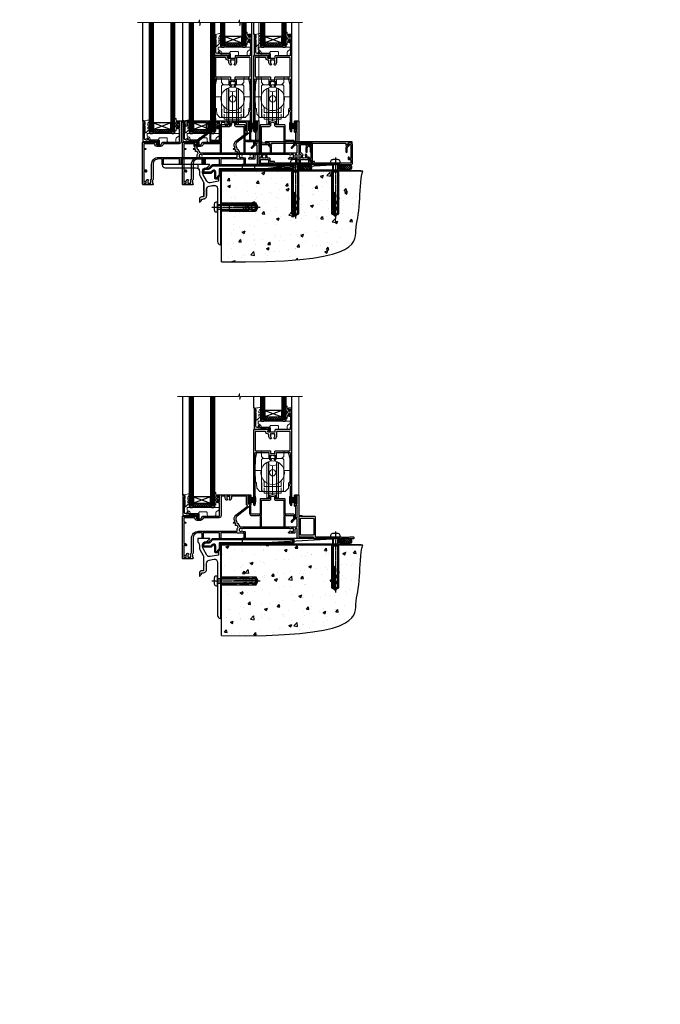
# Model space of a CAD drawing. Extents: x 2287 to 214397, y 27692 to 29841.
# Drawn here: x 14881 to 15481, y 27692 to 28613 of the extents above; entities that cross this region are included whole.
import ezdxf

# ---------------------------------------------------------------- set-up
doc = ezdxf.new("R2010")
doc.units = 0
doc.linetypes.add('CENTERLINE', pattern=[2, 1.25, -0.25, 0.25, -0.25])
doc.linetypes.add('Dashed', pattern=[564.444447, 282.222223, -282.222223])
doc.layers.add('Aluminium Systems Ltd Joinery Detail', color=7, linetype='Continuous')
doc.layers.add('HARDWARE', color=8, linetype='Continuous', lineweight=5)
doc.styles.get("Standard").update_dxf_attribs({"font": 'arial.ttf'})

# ---------------------------------------------------------------- blocks, each defined once
blk = doc.blocks.new('F152-20481')
for points in [[(15.9, 1.4, -0.414214), (15.4, 1.9), (15.4, 20, 0.414214), (14.9, 20.5), (0.5, 20.5, 0.414214), (0, 20), (0, 2, 0.414214), (0.5, 1.5), (13.1, 1.5, -0.414214), (13.6, 1), (13.6, 0.5, 0.414214), (14.1, 0), (51.1, 0, 0.414214), (51.6, 0.5), (51.6, 0.9, 0.414214), (51.1, 1.4), (47.6, 1.4), (46.6, 1), (40.6, 1), (39.6, 1.4)], [(13.3, 19, -0.414214), (13.8, 18.5), (13.8, 3.5, -0.414214), (13.3, 3), (2, 3, -0.414214), (1.5, 3.5), (1.5, 18.5, -0.414214), (2, 19)]]:
    blk.add_lwpolyline(points, format="xyb", close=True)
blk = doc.blocks.new('8x65 rawplug')
for p, q in [((-1.91, 0), (-1.91, -46.79)), ((1.91, 0), (1.91, -46.79))]:
    blk.add_line(p, q)
at = {"linetype": 'CENTERLINE'}
blk.add_line((0, 5.3), (0, -52.1), dxfattribs=at)
blk.add_lwpolyline([(4.55, 0), (4.55, 1.42, 0.269448), (3.79, 2.72, 0.057509), (2.62, 3.22, 0.072181), (2.06, 3.3), (-2.06, 3.3, 0.072181), (-2.62, 3.22, 0.057509), (-3.79, 2.72, 0.269448), (-4.55, 1.42), (-4.55, 0)], format="xyb", close=True)
blk.add_lwpolyline([(2.41, 0), (2.41, -45.92), (0, -50.1), (-2.41, -45.92), (-2.41, 0)])
at = {"color": 4, "linetype": 'Dashed', "elevation": 1}
blk.add_lwpolyline([(-3.74, -8.48), (-3.74, -47.5), (-0.17, -49.43), (3.4, -47.5), (3.4, -8.48)], close=True, dxfattribs=at)
for points in [[(-3.24, -8.48), (-3.24, -28.11), (-2.34, -29.32, -0.162386), (-2.24, -29.62), (-2.24, -32.22, -0.414214), (-2.74, -32.72), (-2.81, -32.72), (-2.81, -34.69, 0.236093), (-2.61, -35.09), (-1.96, -35.58, -0.236093), (-1.76, -35.98), (-1.76, -37.9, -0.618001), (-2.56, -38.3), (-2.81, -38.11), (-2.81, -40.33, 0.236093), (-2.61, -40.73), (-1.96, -41.22, -0.236093), (-1.76, -41.62), (-1.76, -43.54, -0.618001), (-2.56, -43.94), (-2.81, -43.75), (-2.81, -45.57, 0.472976), (-0.42, -47.53), (-0.42, -27.34), (0.08, -27.34), (0.08, -47.53, 0.472976), (2.47, -45.57), (2.47, -43.75), (2.21, -43.94, -0.618001), (1.41, -43.54), (1.41, -41.62, -0.236093), (1.61, -41.22), (2.27, -40.73, 0.236093), (2.47, -40.33), (2.47, -38.11), (2.21, -38.3, -0.618001), (1.41, -37.9), (1.41, -35.98, -0.236093), (1.61, -35.58), (2.27, -35.09, 0.236093), (2.47, -34.69), (2.47, -32.72), (2.39, -32.72, -0.414214), (1.89, -32.22), (1.89, -29.62, -0.162386), (1.99, -29.32), (2.9, -28.11), (2.9, -8.48)], [(-2.27, -38.4), (-2.67, -35.56), (-3.21, -32.25, 1), (-3.7, -32.33), (-3.17, -35.63), (-2.81, -38.11)], [(1.92, -38.4), (2.33, -35.56), (2.86, -32.25, -1), (3.36, -32.33), (2.82, -35.63), (2.47, -38.11)]]:
    blk.add_lwpolyline(points, format="xyb", dxfattribs=at)
blk = doc.blocks.new('F152 Sill Fixing')
at = {"layer": 'Aluminium Systems Ltd Joinery Detail', "color": 6}
for name, p in [('F152-20481', (0, -1.2)), ('8x65 rawplug', (34.08, 0.2))]:
    blk.add_blockref(name, p, dxfattribs=at)
blk = doc.blocks.new('F152 Sill Fixing Slider F1G')
at = {"layer": 'Aluminium Systems Ltd Joinery Detail'}
h = blk.add_hatch(dxfattribs=at)
h.set_pattern_fill('HONEY', color=256, scale=0.25)
h.set_pattern_definition([(0, (-3150.47236, -2878.0381), (1.190625, 0.68740766), [0.79375, -1.5875]), (120, (-3150.47236, -2878.0381), (-1.190625, 0.68740767), [0.79375, -1.5875]), (60, (-3150.47236, -2878.0381), (3e-09, 1.37481533), [-1.5875, 0.79375])])
h.paths.add_polyline_path([(42.09, -3.7, 1), (37.09, -3.7, 1)])
h = blk.add_hatch(dxfattribs=at)
h.set_pattern_fill('ANSI37', color=0, scale=0.5)
h.set_pattern_definition([(45, (-6222.9626, -11430.4285), (-1.12253202, 1.12253202), []), (135, (-6222.9626, -11430.4285), (-1.12253202, -1.12253202), [])])
h.paths.add_polyline_path([(46.78, -1.2), (39.73, -1.2, -1), (39.73, -6.2), (46.78, -6.2, 1)])
at = {"layer": 'Aluminium Systems Ltd Joinery Detail', "color": 0}
blk.add_line((-53.21, -6.2, -1), (36.71, -1.2), dxfattribs=at)
blk.add_lwpolyline([(-53.21, -6.2), (36.71, -6.2), (36.71, -1.2), (-53.21, -1.2)], close=True, dxfattribs=at)
at = {"layer": 'Aluminium Systems Ltd Joinery Detail'}
blk.add_lwpolyline([(46.78, -6.2), (39.73, -6.2, 1), (39.73, -1.2), (46.78, -1.2, -1)], format="xyb", close=True, dxfattribs=at)
blk.add_circle((39.59, -3.7), 2.5, dxfattribs=at)
at = {"layer": 'Aluminium Systems Ltd Joinery Detail', "color": 6}
blk.add_blockref('F152 Sill Fixing', (0, 0), dxfattribs=at)
blk = doc.blocks.new('F878-21710')
blk.add_lwpolyline([(38.17, 4.26), (38.17, 0.6, 1), (39.37, 0.6), (39.37, 4.26), (40.12, 5.55, 0.414209), (39.9, 6.37), (39.5, 6.6, -0.767321), (39.8, 7.72, 0.267948), (39.97, 7.82), (40.65, 9), (42.9, 9), (42.9, 8.9, 0.414214), (43.1, 8.7), (43.8, 8.7, 0.414214), (44.1, 9), (44.1, 9.5, 0.414214), (43.6, 10), (0.5, 10, 0.414214), (0, 9.5), (0, 9, 0.414214), (0.3, 8.7), (1, 8.7, 0.414214), (1.2, 8.9), (1.2, 9), (3.45, 9), (4.13, 7.82, 0.267948), (4.3, 7.72, -0.767321), (4.6, 6.6), (4.2, 6.37, 0.414209), (3.98, 5.55), (4.73, 4.26), (4.73, 0.6, 1), (5.93, 0.6), (5.93, 4.26, 0.131653), (5.77, 4.86), (5.32, 5.63, 0.381942), (5.89, 7.97, -0.56587), (6.33, 8.7), (37.77, 8.7, -0.56587), (38.21, 7.97, 0.381942), (38.78, 5.63), (38.33, 4.86, 0.131653)], format="xyb", close=True)
blk = doc.blocks.new('F811-22315')
blk.add_lwpolyline([(9.29, 20.15), (1, 20.15, 0.414214), (0, 19.15), (0, 11.7, 0.198912), (0.38, 10.78), (2.24, 8.92, 0.123583), (1.9, 7.55), (1.9, 6.05), (0.5, 6.05, 0.414214), (0, 5.55), (0, 2.15, 0.414214), (0.5, 1.65), (0.9, 1.65, 0.414214), (1.4, 2.15), (1.4, 4.65), (4.4, 4.65), (4.8, 5.05), (5.2, 4.65), (9.06, 4.65), (9.06, 2.15, 0.414214), (9.56, 1.65), (13.05, 1.65, -0.414214), (13.3, 1.4), (13.3, 0.25, 0.414214), (13.55, 0), (49, 0, 0.414214), (50, 1), (50, 19.15, 0.414214), (49, 20.15), (46.61, 20.15, 0.267959), (46.44, 20.05), (45.5, 18.42, 0.414199), (45.57, 18.15), (46.25, 17.76, 0.779214), (47, 17.95), (47, 18.75), (48.6, 18.75), (48.6, 5.75), (47, 5.75), (47, 6.6, 1), (46.1, 6.6), (46.1, 5.25, 0.414214), (46.5, 4.85), (48.6, 4.85), (48.6, 1.65, -0.414214), (48.35, 1.4), (14.95, 1.4, -0.414214), (14.7, 1.65), (14.7, 2.8, 0.414214), (14.45, 3.05), (10.46, 3.05), (10.46, 5.55, 0.414214), (9.96, 6.05), (7.7, 6.05), (7.7, 7.55, 0.182676), (6.97, 9.47, 1), (5.92, 8.54, -0.182676), (6.3, 7.55), (6.3, 6.05), (6.06, 6.05), (5.76, 6.4, -0.36397), (3.83, 6.4), (3.54, 6.05), (3.3, 6.05), (3.3, 7.55, -0.182676), (3.67, 8.54, 0.414214), (3.61, 9.53), (1.4, 11.74), (1.4, 18.5, -0.414214), (1.65, 18.75), (8.9, 18.75), (8.9, 17.95, 0.779214), (9.65, 17.76), (10.33, 18.15, 0.414199), (10.4, 18.42), (9.46, 20.05, 0.267959)], format="xyb", close=True)
blk = doc.blocks.new('F811 Sill Fixing')
at = {"layer": 'Aluminium Systems Ltd Joinery Detail', "color": 0}
for name, p in [('F811-22315', (0, -1.2)), ('F878-21710', (5.84, 10.25))]:
    blk.add_blockref(name, p, dxfattribs=at)
at = {"layer": 'Aluminium Systems Ltd Joinery Detail', "color": 6}
blk.add_blockref('8x65 rawplug', (34.08, 0.2), dxfattribs=at)
blk = doc.blocks.new('F811 Sill Fixing Slider F1G')
at = {"layer": 'Aluminium Systems Ltd Joinery Detail'}
h = blk.add_hatch(dxfattribs=at)
h.set_pattern_fill('HONEY', color=256, scale=0.25)
h.set_pattern_definition([(0, (-3150.47236, -2878.0381), (1.190625, 0.68740766), [0.79375, -1.5875]), (120, (-3150.47236, -2878.0381), (-1.190625, 0.68740767), [0.79375, -1.5875]), (60, (-3150.47236, -2878.0381), (3e-09, 1.37481533), [-1.5875, 0.79375])])
h.paths.add_polyline_path([(42.09, -3.7, 1), (37.09, -3.7, 1)])
h = blk.add_hatch(dxfattribs=at)
h.set_pattern_fill('ANSI37', color=0, scale=0.5)
h.set_pattern_definition([(45, (-6222.9626, -11780.4285), (-1.12253202, 1.12253202), []), (135, (-6222.9626, -11780.4285), (-1.12253202, -1.12253202), [])])
h.paths.add_polyline_path([(46.78, -1.2), (39.73, -1.2, -1), (39.73, -6.2), (46.78, -6.2, 1)])
at = {"layer": 'Aluminium Systems Ltd Joinery Detail', "color": 0}
blk.add_line((-53.21, -6.2, -1), (36.71, -1.2), dxfattribs=at)
blk.add_lwpolyline([(-53.21, -6.2), (36.71, -6.2), (36.71, -1.2), (-53.21, -1.2)], close=True, dxfattribs=at)
at = {"layer": 'Aluminium Systems Ltd Joinery Detail'}
blk.add_lwpolyline([(46.78, -6.2), (39.73, -6.2, 1), (39.73, -1.2), (46.78, -1.2, -1)], format="xyb", close=True, dxfattribs=at)
blk.add_circle((39.59, -3.7), 2.5, dxfattribs=at)
blk.add_blockref('F811 Sill Fixing', (0, 0), dxfattribs=at)
blk = doc.blocks.new('JI834')
at = {"linetype": 'CENTERLINE'}
blk.add_line((0, 5.3), (0, -40.1), dxfattribs=at)
for p, q in [((-1.91, 0), (-1.91, -34.79)), ((1.91, 0), (1.91, -34.79))]:
    blk.add_line(p, q)
blk.add_lwpolyline([(4.55, 0), (4.55, 1.42, 0.269448), (3.79, 2.72, 0.057509), (2.62, 3.22, 0.072181), (2.06, 3.3), (-2.06, 3.3, 0.072181), (-2.62, 3.22, 0.057509), (-3.79, 2.72, 0.269448), (-4.55, 1.42), (-4.55, 0)], format="xyb", close=True)
blk.add_lwpolyline([(2.41, 0), (2.41, -33.92), (0, -38.1), (-2.41, -33.92), (-2.41, 0)])
blk = doc.blocks.new('EIFS Recessed CC Concrete Floor Sill F1G')
at = {"flags": 128}
blk.add_lwpolyline([(19.95, 13.81), (19.95, 10.42, -0.269861), (21.47, 7.81), (21.47, 5.04, 0.131652), (21.87, 3.54), (25.07, -2, -0.131652), (25.47, -3.5), (25.47, -10.89), (25.87, -11.29), (25.47, -11.69), (25.47, -15.89, -0.414214), (24.97, -16.39), (23.47, -16.39, 0.414214), (21.47, -18.39), (21.47, -21.14, 0.668179), (21.9, -21.31), (22.88, -20.33, 0.198912), (23.47, -18.91), (23.47, -18.39), (24.77, -18.39, 0.414214), (28.27, -14.89), (28.27, -9.28, -0.36397), (30.75, -6.32), (34.95, -5.58, -0.466308), (38.47, -8.54), (38.47, -25.79), (38.87, -26.19), (38.47, -26.59), (38.47, -58.2, 0.387795), (41.2, -61.19, 0.441135), (41.47, -60.94), (41.47, 3.56, 0.668179), (41.04, 3.74), (40.06, 2.75, 0.198912), (39.47, 1.34), (39.47, -1.74), (31.48, -3.15, -0.315299), (28.36, -1.7), (24.87, 4.34, -0.131652), (24.47, 5.84), (24.47, 7.81, -0.414214), (27.47, 10.81), (28.37, 10.81, 0.198912), (28.54, 10.89), (31.04, 13.39, 0.668179), (30.87, 13.81)], format="xyb", close=True, dxfattribs=at)
at = {"color": 4, "linetype": 'Dashed', "elevation": -1}
blk.add_lwpolyline([(41.49, -29.47), (74.64, -29.47), (76.57, -25.9), (74.64, -22.33), (41.49, -22.33)], close=True, dxfattribs=at)
for points in [[(41.49, -28.97), (55.25, -28.97), (56.45, -28.07, -0.162386), (56.75, -27.97), (59.36, -27.97, -0.414214), (59.86, -28.47), (59.86, -28.54), (61.83, -28.54, 0.236093), (62.23, -28.34), (62.72, -27.69, -0.236093), (63.12, -27.49), (65.04, -27.49, -0.618001), (65.44, -28.29), (65.25, -28.54), (67.47, -28.54, 0.236093), (67.87, -28.34), (68.36, -27.69, -0.236093), (68.76, -27.49), (70.68, -27.49, -0.618001), (71.08, -28.29), (70.88, -28.54), (72.71, -28.54, 0.472976), (74.67, -26.15), (54.47, -26.15), (54.47, -25.65), (74.67, -25.65, 0.472976), (72.71, -23.26), (70.88, -23.26), (71.08, -23.52, -0.618001), (70.68, -24.32), (68.76, -24.32, -0.236093), (68.36, -24.12), (67.87, -23.46, 0.236093), (67.47, -23.26), (65.25, -23.26), (65.44, -23.52, -0.618001), (65.04, -24.32), (63.12, -24.32, -0.236093), (62.72, -24.12), (62.23, -23.46, 0.236093), (61.83, -23.26), (59.86, -23.26), (59.86, -23.34, -0.414214), (59.36, -23.84), (56.75, -23.84, -0.162386), (56.45, -23.74), (55.25, -22.83), (41.49, -22.83)], [(65.54, -23.81), (62.7, -23.4), (59.39, -22.87, -1), (59.47, -22.37), (62.77, -22.91), (65.25, -23.26)], [(65.54, -28), (62.7, -28.4), (59.39, -28.94, 1), (59.47, -29.43), (62.77, -28.9), (65.25, -28.54)]]:
    blk.add_lwpolyline(points, format="xyb", dxfattribs=at)
at = {"layer": 'Aluminium Systems Ltd Joinery Detail', "rotation": 90}
blk.add_blockref('JI834', (38.47, -25.9, -1), dxfattribs=at)
blk = doc.blocks.new('90 Concrete Sill CC')
at = {"layer": 'Aluminium Systems Ltd Joinery Detail'}
h = blk.add_hatch(dxfattribs=at)
h.set_pattern_fill('AR-CONC', color=256, scale=0.15)
h.set_pattern_definition([(50, (-5502.435, -2529.092), (27.3277, -2.39086), [2.8575, -31.4325]), (355, (-5502.435, -2529.092), (-5.28651, 28.65853), [2.286, -25.14609]), (100.45144, (-5500.158, -2529.29), (22.04119, 26.26766), [2.4285, -26.71354]), (46.1842, (-5502.435, -2521.472), (40.66186, -6.30635), [4.28625, -47.14875]), (96.63556, (-5499.046, -2521.997), (35.61062, 37.11392), [3.64275, -40.07034]), (351.18415, (-5502.435, -2521.47), (35.61062, 37.11392), [3.429, -37.71896]), (21, (-5498.625, -2523.377), (22.74216, -15.33978), [2.8575, -31.4325]), (326, (-5498.625, -2523.377), (9.2703, 27.6282), [2.286, -25.146]), (71.45144, (-5496.73, -2524.655), (32.01246, 12.28842), [2.4285, -26.71349]), (37.5, (-5502.435, -2529.092), (0.46329, 12.683256), [0, -24.8412, 0, -25.527, 0, -25.24125]), (7.5, (-5502.435, -2529.092), (10.02295, 15.027086), [0, -14.5542, 0, -24.2697, 0, -9.62025]), (327.5, (-5510.931, -2529.092), (20.33859, -0.859312), [0, -9.525, 0, -29.718, 0, -39.4335]), (317.5, (-5514.741, -2529.092), (22.219377, 3.813974), [0, -12.3825, 0, -19.7358, 0, -28.0035])])
edge = h.paths.add_edge_path()
edge.add_line((79.91, 73.44), (79.91, -11.64))
edge.add_spline(control_points=[(79.91, -11.64), (206.92, -13.51), (203.26, 18.67), (209.78, 35.6), (209.42, 64.81), (211.98, 73.44)], knot_values=[177.537471, 177.537471, 177.537471, 177.537471, 227.455421, 263.56182, 289.18489, 289.18489, 289.18489, 289.18489], degree=3, periodic=0)
edge.add_line((211.98, 73.44), (79.91, 73.44))
at = {"layer": 'Aluminium Systems Ltd Joinery Detail', "linetype": 'Dashed', "ltscale": 0.01, "const_width": 0.5, "elevation": -1}
blk.add_lwpolyline([(79.41, -11.64), (79.41, 73.94), (210.39, 73.94)], dxfattribs=at)
at = {"layer": 'Aluminium Systems Ltd Joinery Detail', "elevation": -1}
blk.add_lwpolyline([(79.91, -11.64), (79.91, 73.44), (211.98, 73.44)], dxfattribs=at)
at = {"layer": 'Aluminium Systems Ltd Joinery Detail'}
blk.add_open_spline([(79.91, -11.64), (206.92, -13.51, -1), (203.26, 18.67, -0.99), (209.78, 35.6, -1), (209.42, 64.81, -1), (211.98, 73.44, -1)], degree=3, knots=[177.537471, 177.537471, 177.537471, 177.537471, 227.455421, 263.56182, 289.18489, 289.18489, 289.18489, 289.18489], dxfattribs=at)
blk = doc.blocks.new('10T302')
blk.add_lwpolyline([(23.58, 1.5), (21.2, 2.12, 0.127216), (20.7, 2.12), (18.32, 1.5, 0.341889), (17.95, 1.02), (17.95, -1.65), (9.75, -1.65, 0.414214), (9.25, -2.15), (9.25, -16.15), (1.45, -16.15, -0.414214), (0.45, -15.15), (0.45, -8.63, 0.198912), (0.3, -8.28), (-0.04, -7.94, 0.668179), (-0.55, -8.15), (-0.55, -15.35, 0.414214), (1.45, -17.35), (8.15, -17.35), (8.55, -16.95), (9.25, -16.95), (9.25, -27.25, 1), (10.45, -27.25), (10.45, -18.45), (10.05, -18.05), (10.05, -17.35), (10.45, -17.35), (10.45, -3.05), (17.95, -3.05, 0.414214), (19.35, -1.65), (19.35, 0.32), (20.95, 0.74), (22.55, 0.32), (22.55, -1.65, 0.414214), (23.95, -3.05), (31.45, -3.05), (31.45, -17.35), (31.85, -17.35), (31.85, -18.05), (31.45, -18.45), (31.45, -27.25, 1), (32.65, -27.25), (32.65, -16.95), (33.35, -16.95), (33.75, -17.35), (40.35, -17.35), (40.35, -20.77), (38.38, -22.74, 1), (39.09, -23.45), (41.56, -20.98, 0.414214), (41.56, -20.55), (41.35, -20.34), (41.35, -17.15, 0.414214), (40.35, -16.15), (32.65, -16.15), (32.65, -2.15, 0.414214), (32.15, -1.65), (23.95, -1.65), (23.95, 1.02, 0.341889)], format="xyb", close=True)
blk = doc.blocks.new('DR500 Tyre')
for p, q in [((-5.5, 13.5), (-5.5, 30.1)), ((-4, 30.1), (-5.5, 30.1)), ((-4, -3.1), (-4, 30.1)), ((-3.6, 27.96), (-3.6, 29.7)), ((-3.6, 27.96), (-3.6, -0.55)), ((0, 27), (-3.6, 27.96)), ((3.6, 27.96), (0, 27)), ((3.6, 29.7), (3.6, 27.96)), ((3.6, -0.55), (3.6, 27.96)), ((4, 30.1), (4, -3.1)), ((5.5, 30.1), (4, 30.1)), ((5.5, 13.5), (5.5, 30.1)), ((0, 27), (0, 0)), ((-5.5, 1.5), (-5.5, 13.5)), ((5.5, 1.5), (5.5, 13.5)), ((-5.5, -0.55), (-5.5, 1.5)), ((-1.6, -0.43), (0, 0)), ((0, 0), (1.6, -0.43)), ((5.5, -0.55), (5.5, 1.5)), ((-5.5, -1.75), (-5.5, -0.55)), ((-5.5, -3.1), (-5.5, -1.75)), ((-5.5, -3.1), (-4, -3.1)), ((-3.6, -0.96), (-1.6, -0.43)), ((-3.6, -0.55), (-3.6, -1.75)), ((-3.6, -1.75), (-3.6, -2.7)), ((1.6, -0.43), (3.6, -0.96)), ((3.6, -1.75), (3.6, -0.55)), ((3.6, -2.7), (3.6, -1.75)), ((4, -3.1), (5.5, -3.1)), ((5.5, -1.75), (5.5, -0.55)), ((5.5, -3.1), (5.5, -1.75))]:
    blk.add_line(p, q)
for centre, start, end in [((-4, 29.7), 0, 90), ((4, 29.7), 90, 180), ((-4, -2.7), 270, 0), ((4, -2.7), 180, 270)]:
    blk.add_arc(centre, 0.4, start, end)
blk = doc.blocks.new('PB69750-4B')
for p, q in [((-1.75, 0.5), (-3.32, 7.32)), ((-1.43, 0.5), (-2.72, 7.38)), ((-1.11, 0.5), (-2.12, 7.43)), ((-0.8, 0.5), (-1.52, 7.46)), ((-0.48, 0.5), (-0.91, 7.49)), ((-0.16, 0.5), (-0.3, 7.5)), ((0.16, 0.5), (0.3, 7.5)), ((0.48, 0.5), (0.91, 7.49)), ((0.8, 0.5), (1.52, 7.46)), ((1.11, 0.5), (2.12, 7.43)), ((1.43, 0.5), (2.72, 7.38)), ((1.75, 0.5), (3.32, 7.32))]:
    blk.add_line(p, q)
blk.add_lwpolyline([(-3.45, 0), (3.45, 0), (3.45, 0.5), (-3.45, 0.5)], close=True)
blk = doc.blocks.new('SH270B')
blk.add_blockref('PB69750-4B', (0, 0))
blk = doc.blocks.new('GT001')
blk.add_lwpolyline([(0.05, 11.75), (1.45, 11.75), (1.45, 0.25), (0.05, 0.25)], close=True)
blk = doc.blocks.new('10F301-22538')
at = {"flags": 128}
for points in [[(50.31, -4.13), (51.14, -5.56), (50.85, -6.66), (51.94, -6.95), (53.7, -10), (107.5, -10), (107.5, -2.7), (105.5, -2.7, -0.414214), (105, -2.2), (105, -0.9, -1), (105.8, -0.9), (105.8, -1.7), (107.5, -1.7), (107.5, 3.9, -0.499995), (107.5, 4.7), (107.5, 10.3), (105.8, 10.3), (105.8, 9.5, -1), (105, 9.5), (105, 12.45, -1), (105.9, 12.45), (105.9, 11.3), (107.6, 11.3), (107.6, 19), (105.9, 19), (105.9, 17.85, -1), (105, 17.85), (105, 19.5, -0.414214), (105.5, 20), (108.5, 20, -0.414214), (109, 19.5), (109, 0.6), (111.5, 0.6, -1), (111.5, -0.4), (109, -0.4), (109, -19.8), (118.4, -19.8, -1), (118.4, -21), (117.12, -21, -0.198912), (116.91, -20.91), (116.6, -20.6), (110.4, -20.6), (110.09, -20.91, -0.198912), (109.88, -21), (108.6, -21, -0.414214), (107.6, -20), (107.6, -12.6, 0.414214), (106.6, -11.6), (106.4, -11.6, 0.414214), (105.4, -12.6), (105.4, -15.7, -0.414214), (105.1, -16), (99.8, -16, -0.414214), (99.5, -15.7), (99.5, -15.41, -0.199518), (99.65, -15.05), (100.55, -14.15, -0.395302), (101.51, -14.13, 0.182676), (102.5, -14.5), (104, -14.5), (104, -14.13, -0.241744), (103.91, -13.5, 0.171573), (103.91, -12.5, -0.241744), (104, -11.87), (104, -11.5), (102.5, -11.5, 0.182676), (101.51, -11.88, -0.523259), (100.39, -11.6), (56.61, -11.6, -0.523259), (55.49, -11.88, 0.182676), (54.5, -11.5, 1.447009), (55.49, -14.13, -0.395302), (56.45, -14.15), (56.8, -14.5), (58.4, -14.5, -0.414214), (58.9, -15), (58.9, -20.5, -1), (57.9, -20.5), (57.9, -16), (51.4, -16, -0.414214), (51.2, -15.8), (51.2, -15.7), (36, -15.7), (36, -20.45, -1), (34.9, -20.45), (34.9, -15.7), (19.6, -15.7), (19.6, -20.45, -1), (18.5, -20.45), (18.5, -15.7), (15, -15.7, 0.414214), (10, -20.7), (10, -34.68, -0.260614), (9.24, -36.04, -0.084234), (9.4, -37), (9.4, -38.5), (9.5, -38.5, -0.414214), (10, -39), (10, -39.5, -0.414214), (9.5, -40), (1, -40, -0.414214), (0, -39), (0, -0.3, -0.414214), (0.3, 0), (14.5, 0, -1), (14.5, -1), (13, -1), (13, -1.5, 0.414214), (14, -2.5), (16.98, -2.5, 0.267949), (17.85, -2), (18.86, -0.25, -0.267949), (19.29, 0), (34.3, 0, 0.414214), (34.8, 0.5), (34.8, 12.5), (33.5, 12.5, -0.414214), (32.5, 13.5), (32.5, 14.3, -1), (33.4, 14.3), (33.4, 13.5), (34.9, 13.5), (34.9, 19), (33.4, 19), (33.4, 18.2, -1), (32.5, 18.2), (32.5, 19.5, -0.414214), (33, 20), (63.5, 20, -0.414214), (64, 19.5), (64, 17.85, -1), (63.1, 17.85), (63.1, 19), (61.4, 19), (61.4, 11.3), (63.1, 11.3), (63.1, 12.45, -1), (64, 12.45), (64, 10.5, -0.414214), (63.8, 10.3), (62.9, 10.3), (62.9, 9.71, -0.230868), (62.32, 8.53), (51.06, -0.27, 0.373885)], [(3.93, -26.86), (3.79, -27.63, -1), (2.91, -27.47), (3.03, -26.8), (1.4, -26.8), (1.4, -38.8), (3.6, -38.8), (3.6, -37.3), (3.3, -37.3, -1), (3.3, -36.5), (3.64, -36.5, -0.138234), (4.33, -35.08, -1), (5.38, -36.01, 0.182676), (5, -37), (5, -38.5), (5.37, -38.5, -0.241744), (6, -38.41, 0.171573), (7, -38.41, -0.241744), (7.63, -38.5), (8, -38.5), (8, -37, 0.182676), (7.63, -36.01, -0.750393), (8.34, -34.87, 0.499277), (8.6, -34.68), (8.6, -20.7, -0.414214), (15.1, -14.2), (51.43, -14.2, -0.311487), (52.29, -10.55), (51.28, -8.8), (49.9, -8.8, -0.414214), (49.6, -8.5), (49.6, -6.8), (48.1, -6.8, -1), (48.1, -5.8), (49.02, -5.8, 0.57735), (49.28, -5.35), (49.01, -4.88, -0.373885), (50.14, 0.91), (60.97, 9.37, 0.588646), (60.89, 9.89, -0.314973), (59.9, 11.3), (59.9, 18.5), (45.9, 18.5), (45.9, 17, -0.182676), (45.18, 15.08, -1), (44.13, 16.01, 0.182676), (44.5, 17), (44.5, 18.5), (44.13, 18.5, -0.241744), (43.5, 18.41, 0.171573), (42.5, 18.41, -0.241744), (41.87, 18.5), (41.5, 18.5), (41.5, 17, 0.182676), (41.88, 16.01, -1), (40.83, 15.08, -0.182676), (40.1, 17), (40.1, 18.5), (36.3, 18.5), (36.3, 0.5, -0.414214), (34.3, -1.5), (19.87, -1.5), (19.14, -2.75, -0.267949), (16.98, -4), (14, -4, -0.414214), (11.5, -1.5), (1.4, -1.5), (1.4, -5.8), (2.9, -5.8, -1), (2.9, -6.8), (1.4, -6.8), (1.4, -25.8), (3.04, -25.8, -0.466308)]]:
    blk.add_lwpolyline(points, format="xyb", close=True, dxfattribs=at)
blk = doc.blocks.new('10P310-22549')
at = {"transparency": 33554687, "flags": 128}
for points in [[(-18.85, 62.65), (-18.85, 60.65), (-24.95, 60.65, -0.414214), (-25.95, 61.65), (-25.95, 62.15), (-24.45, 62.15, 1), (-24.45, 63.15), (-38.65, 63.15, 0.414214), (-38.95, 62.85), (-38.95, -7, 1), (-37.25, -7), (-37.25, 41.15, -0.414214), (-36.75, 41.65), (-24.55, 41.65), (-24.55, 37.15, 0.197653), (-23.51, 34.62, 1), (-22.44, 35.67, -0.197653), (-23.05, 37.15), (-23.05, 39.25), (-22.53, 39.25, 0.308127), (-21.75, 39.09, -0.199116), (-20.15, 39.09, 0.308127), (-19.37, 39.25), (-18.85, 39.25), (-18.85, 37.15, -0.197653), (-19.46, 35.67, 1), (-18.39, 34.62, 0.197653), (-17.35, 37.15), (-17.35, 41.65), (-5.15, 41.65, -0.414214), (-4.65, 41.15), (-4.65, 12.05), (-4.75, 12.05, 1), (-4.75, 10.65), (-4.65, 10.65), (-4.65, -7, 1), (-2.95, -7), (-2.95, 82.85, 0.414214), (-3.25, 83.15), (-5.95, 83.15, 0.414214), (-6.45, 82.65), (-6.45, 81.35, 1), (-5.55, 81.35), (-5.55, 82.15), (-4.05, 82.15), (-4.05, 76.65), (-5.55, 76.65), (-5.55, 77.45, 1), (-6.45, 77.45), (-6.45, 76.65, 0.414214), (-5.45, 75.65), (-4.25, 75.65), (-4.25, 68.15), (-4.65, 63.15), (-18.35, 63.15, 0.414214)], [(-23.05, 42.85), (-23.05, 40.75), (-18.85, 40.75), (-18.85, 42.85, -0.414214), (-18.35, 43.35), (-5.15, 43.35, 0.414214), (-4.65, 43.85), (-4.65, 60.95, 0.414214), (-5.15, 61.45), (-17.35, 61.45), (-17.35, 57.15, -0.197653), (-18.39, 54.62, -1), (-19.46, 55.67, 0.197653), (-18.85, 57.15), (-18.85, 59.25), (-19.37, 59.25, -0.308127), (-20.15, 59.09, 0.199116), (-21.75, 59.09, -0.308127), (-22.53, 59.25), (-23.05, 59.25), (-23.05, 57.15, 0.197653), (-22.44, 55.67, -1), (-23.51, 54.62, -0.197653), (-24.55, 57.15), (-24.55, 58.95), (-24.95, 58.95, -0.392661), (-27.64, 61.45), (-37.25, 61.45), (-37.25, 43.85, 0.414214), (-36.75, 43.35), (-23.55, 43.35, -0.414214)]]:
    blk.add_lwpolyline(points, format="xyb", close=True, dxfattribs=at)
blk = doc.blocks.new('GB004')
blk.add_lwpolyline([(-11, 1, 0.414214), (-10, 0), (-3.9, 0, 0.414214), (-2.9, 1), (-2.9, 2.9, -0.267949), (-1.9, 4.63), (-0.25, 5.58, 0.267949), (0, 6.02), (0, 7.5, 0.414214), (-0.5, 8), (-29.5, 8, 0.414214), (-30, 7.5), (-30, 6.02, 0.267949), (-29.75, 5.58), (-28.1, 4.63, -0.267949), (-27.1, 2.9), (-27.1, 1, 0.414214), (-26.1, 0), (-20, 0, 0.414214), (-19, 1), (-19, 3, -0.414214), (-18, 4), (-12, 4, -0.414214), (-11, 3)], format="xyb", close=True)
blk = doc.blocks.new('BS020-Comp')
blk.add_lwpolyline([(0.4, -0.85), (-0.35, -0.85), (-0.35, -0.36, 0.221673), (-0.44, -0.17, -0.187564), (-1.14, 1.1), (-1.45, 3.52, 0.936585), (-2.45, 3.45), (-2.45, 1.36, 0.241598), (-0.75, -1.95, 0.241598), (-2.45, -5.26), (-2.45, -7.35, 0.936585), (-1.45, -7.42), (-1.14, -5, -0.187564), (-0.44, -3.73, 0.221673), (-0.35, -3.54), (-0.35, -3.05), (0.4, -3.05)], format="xyb", close=True)
blk.add_lwpolyline([(0.4, -3.05), (1.15, -3.05), (1.15, -4.1, 0.414214), (1.4, -4.35), (1.7, -4.35, 0.414214), (1.95, -4.1), (1.95, 0.2, 0.414214), (1.7, 0.45), (1.4, 0.45, 0.414214), (1.15, 0.2), (1.15, -0.85), (0.4, -0.85)], format="xyb")
blk = doc.blocks.new('10B106-22520')
at = {"flags": 128}
blk.add_lwpolyline([(-14, 20.3), (-14, 0.7, 0.414214), (-13.8, 0.5), (-13.2, 0.5, 0.414214), (-13, 0.7), (-13, 1), (-8, 1.5), (-2.2, 1.5), (-2.2, 1.4, 1), (-1.2, 1.4), (-1.2, 1.5), (0.5, 1.5), (0.5, -0.55), (-0.8, -0.55, 0.668179), (-0.94, -0.89), (-0.44, -1.39, 0.198912), (-0.3, -1.45), (1.1, -1.45, 0.414214), (1.4, -1.15), (1.4, 1.6, 0.414214), (0.5, 2.5), (-8.9, 2.5), (-8.9, 3.85, 1), (-10.2, 3.85), (-10.2, 3.75, 0.414214), (-10, 3.55), (-9.9, 3.55), (-9.9, 2.5), (-10.93, 2.5, -0.409237), (-12.43, 3.97), (-12.6, 14.05, 0.409237), (-12.8, 14.25), (-12.9, 14.25), (-12.9, 17.25), (-12.2, 17.25, 0.414214), (-12, 17.45), (-12, 17.56, 0.211645), (-12.07, 17.71), (-12.9, 18.47), (-12.9, 18.6), (-12.2, 18.6, 0.414214), (-12, 18.8), (-12, 19.3, 0.414214), (-12.2, 19.5), (-13.2, 19.5), (-13.2, 20.3, 0.414214), (-13.4, 20.5), (-13.8, 20.5, 0.414214)], format="xyb", close=True, dxfattribs=at)
blk = doc.blocks.new('GW040')
blk.add_lwpolyline([(-0.25, 2.35), (0.2, 2.35), (0.2, -0.2), (-0.35, -0.2, 0.609409), (-0.55, -0.59), (0.2, -1.65), (0.2, -7.52, 0.702362), (0.91, -7.77), (2.76, -5.94), (5.07, -4, 0.8391), (4.73, -3.4), (2.76, -4.12), (2.76, -2.82), (5.07, -0.88, 0.8391), (4.73, -0.28), (2.76, -1), (2.76, 0.58, -0.334595), (4.21, 2.5), (4.66, 2.63, 0.310508), (4.8, 2.8), (4.9, 3.93, 0.452117), (4.69, 4.15, 0.058319), (-0.46, 3.34, 0.336231), (-0.75, 2.95), (-0.75, 2.85, 0.414214)], format="xyb", close=True)
blk = doc.blocks.new('F1 SD Mitred Sill')
h = blk.add_hatch()
h.set_pattern_fill('ANSI37', color=251, scale=12)
h.set_pattern_definition([(45, (-31.8374, 110.8243), (-1.06066, 1.06066), []), (135, (-31.8374, 110.8243), (-1.06066, -1.06066), [])])
edge = h.paths.add_edge_path()
edge.add_line((-23.84, 113.82), (-39.84, 113.82))
edge.add_line((-39.84, 113.82), (-39.84, 110.82))
edge.add_line((-39.84, 110.82), (-40.84, 109.82))
edge.add_arc((-31.84, 69.82), 41, 77.31962, 102.68038, ccw=False)
edge.add_line((-22.84, 109.82), (-23.84, 110.82))
edge.add_line((-23.84, 110.82), (-23.84, 113.82))
h = blk.add_hatch()
h.set_pattern_fill('ANSI37', color=251, scale=12)
h.set_pattern_definition([(45, (-98.4374, 29.9243), (-1.06066, 1.06066), []), (135, (-98.4374, 29.9243), (-1.06066, -1.06066), [])])
edge = h.paths.add_edge_path()
edge.add_line((-90.44, 32.92), (-106.44, 32.92))
edge.add_line((-106.44, 32.92), (-106.44, 29.92))
edge.add_line((-106.44, 29.92), (-107.44, 28.92))
edge.add_arc((-98.44, -11.08), 41, 77.31962, 102.68038, ccw=False)
edge.add_line((-89.44, 28.92), (-90.44, 29.92))
edge.add_line((-90.44, 29.92), (-90.44, 32.92))
for p, q in [((-110.44, 132.8, 2), (-110.44, 29.92, 2)), ((-106.44, 29.92, 2), (-106.44, 132.8, 2)), ((-90.44, 132.8, 2), (-90.44, 29.92, 2)), ((-86.44, 29.92, 2), (-86.44, 132.8, 2)), ((-43.84, 132.8, 2), (-43.84, 110.82, 2)), ((-39.84, 110.82, 2), (-39.84, 132.8, 2)), ((-23.84, 132.8, 2), (-23.84, 110.82, 2)), ((-19.84, 110.82, 2), (-19.84, 132.8, 2)), ((-43.84, 110.82, 2), (-42.84, 109.82, 2)), ((-40.84, 109.82, 2), (-39.84, 110.82, 2)), ((-23.84, 110.82, 2), (-22.84, 109.82, 2)), ((-20.84, 109.82, 2), (-19.84, 110.82, 2)), ((-42.84, 109.82, 2), (-40.84, 109.82, 2)), ((-22.84, 109.82, 2), (-20.84, 109.82, 2)), ((-110.44, 29.92, 2), (-109.44, 28.92, 2)), ((-109.44, 28.92, 2), (-107.44, 28.92, 2)), ((-107.44, 28.92, 2), (-106.44, 29.92, 2)), ((-90.44, 29.92, 2), (-89.44, 28.92, 2)), ((-89.44, 28.92, 2), (-87.44, 28.92, 2)), ((-87.44, 28.92, 2), (-86.44, 29.92, 2))]:
    blk.add_line(p, q)
at = {"color": 4}
for p, q in [((-109.44, 29.92, 2), (-109.44, 132.8, 2)), ((-108.44, 29.92, 2), (-108.44, 132.8, 2)), ((-107.44, 29.92, 2), (-107.44, 132.8, 2)), ((-89.44, 29.92, 2), (-89.44, 132.8, 2)), ((-88.44, 29.92, 2), (-88.44, 132.8, 2)), ((-87.44, 29.92, 2), (-87.44, 132.8, 2)), ((-42.84, 110.82, 2), (-42.84, 132.8, 2)), ((-41.84, 110.82, 2), (-41.84, 132.8, 2)), ((-40.84, 110.82, 2), (-40.84, 132.8, 2)), ((-22.84, 110.82, 2), (-22.84, 132.8, 2)), ((-21.84, 110.82, 2), (-21.84, 132.8, 2)), ((-20.84, 110.82, 2), (-20.84, 132.8, 2))]:
    blk.add_line(p, q, dxfattribs=at)
at = {"color": 251}
for p, q in [((-39.84, 119.82, 2), (-23.84, 113.82, 2)), ((-23.84, 119.82, 2), (-39.84, 113.82, 2)), ((-106.44, 38.92, 2), (-90.44, 32.92, 2)), ((-90.44, 38.92, 2), (-106.44, 32.92, 2))]:
    blk.add_line(p, q, dxfattribs=at)
at = {"elevation": 2}
for points in [[(-39.84, 113.82), (-23.84, 113.82), (-23.84, 119.82), (-39.84, 119.82)], [(-106.44, 32.92), (-90.44, 32.92), (-90.44, 38.92), (-106.44, 38.92)]]:
    blk.add_lwpolyline(points, close=True, dxfattribs=at)
for centre in [(-31.84, 69.82, 2), (-98.44, -11.08, 2)]:
    blk.add_arc(centre, 41, 77.31962, 102.68038)
at = {"layer": 'Aluminium Systems Ltd Joinery Detail'}
for p, q in [((-116.44, 40.61, 2), (-116.44, 132.8, 2)), ((-49.94, 121.82, 2), (-49.94, 132.8, 2)), ((-14.44, 121.82, 2), (-14.44, 132.8, 2))]:
    blk.add_line(p, q, dxfattribs=at)
at = {"layer": 'Aluminium Systems Ltd Joinery Detail', "linetype": 'Continuous', "lineweight": 5}
blk.add_line((-7.94, 132.8, 2), (-7.94, 35.66, 2), dxfattribs=at)
at = {"layer": 'Aluminium Systems Ltd Joinery Detail', "linetype": 'Continuous', "lineweight": 5, "elevation": 2}
blk.add_lwpolyline([(-4.36, 132.8), (-62.41, 132.8), (-63.27, 129.94), (-63.52, 135.57), (-64.43, 132.8), (-121.44, 132.8)], dxfattribs=at)
at = {"layer": 'HARDWARE', "transparency": 33554687}
for p, q in [((-48.49, 74.68, 2), (-48.69, 63.48, 2)), ((-46.82, 81.93, 2), (-48.49, 74.68, 2)), ((-46.82, 81.94, 2), (-46.82, 81.93, 2)), ((-43.19, 81.94, 2), (-46.82, 81.94, 2)), ((-43.19, 81.93, 2), (-43.19, 81.94, 2)), ((-43.01, 76.67, 2), (-43.19, 81.93, 2)), ((-40.86, 74.68, 2), (-43.01, 76.67, 2)), ((-41.94, 74.68, 2), (-42.94, 73.68, 2)), ((-41.94, 74.68, 2), (-22.94, 74.68, 2)), ((-24.01, 74.68, 2), (-21.87, 76.67, 2)), ((-22.94, 74.68, 2), (-21.94, 73.68, 2)), ((-21.87, 76.67, 2), (-21.68, 81.93, 2)), ((-21.68, 81.93, 2), (-21.68, 81.94, 2)), ((-21.68, 81.94, 2), (-18.06, 81.94, 2)), ((-18.06, 81.94, 2), (-18.06, 81.93, 2)), ((-18.06, 81.93, 2), (-16.38, 74.68, 2)), ((-16.38, 74.68, 2), (-16.19, 63.48, 2)), ((-42.94, 66.75, 2), (-42.94, 73.68, 2)), ((-42.94, 63.48, 2), (-42.94, 66.75, 2)), ((-22, 66.94, 2), (-21.96, 64.97, 2)), ((-21.94, 66.75, 2), (-21.94, 73.68, 2)), ((-21.94, 63.48, 2), (-21.94, 66.75, 2)), ((-43.44, 63.48, 2), (-48.69, 63.48, 2)), ((-48.69, 63.48, 2), (-48.5, 52.57, 2)), ((-42.88, 60.01, 2), (-42.94, 63.48, 2)), ((-42.61, 44.99, 2), (-42.88, 60.01, 2)), ((-22.26, 44.99, 2), (-22, 60.01, 2)), ((-22, 60.01, 2), (-21.96, 62.01, 2)), ((-21.94, 63.48, 2), (-21.95, 64.48, 2)), ((-21.95, 62.48, 2), (-21.94, 63.48, 2)), ((-21.94, 63.48, 2), (-21.44, 63.48, 2)), ((-21.44, 63.48, 2), (-16.19, 63.48, 2)), ((-16.19, 63.48, 2), (-16.38, 52.57, 2)), ((-47.42, 51.64, 2), (-47.34, 47.03, 2)), ((-47.34, 47.03, 2), (-44.29, 43.98, 2)), ((-42.74, 52.28, 2), (-42.74, 44.98, 2)), ((-22.13, 52.28, 2), (-22.13, 44.98, 2)), ((-20.59, 43.98, 2), (-17.53, 47.03, 2)), ((-17.45, 51.64, 2), (-17.53, 47.03, 2)), ((-20.59, 43.98, 2), (-44.29, 43.98, 2)), ((-42.74, 44.98, 2), (-42.74, 43.98, 2)), ((-42.6, 44.98, 2), (-42.74, 44.98, 2)), ((-42.61, 44.99, 2), (-41.6, 43.98, 2)), ((-22.26, 44.99, 2), (-23.28, 43.98, 2)), ((-22.27, 44.98, 2), (-22.13, 44.98, 2)), ((-22.13, 44.98, 2), (-22.13, 43.98, 2))]:
    blk.add_line(p, q, dxfattribs=at)
at = {"layer": 'HARDWARE', "transparency": 33554687, "elevation": 2, "flags": 128}
for points in [[(-21.95, 64.48), (-21.96, 64.49), (-21.96, 64.51), (-21.96, 64.56), (-21.96, 64.62), (-21.96, 64.69), (-21.96, 64.78), (-21.96, 64.87), (-21.96, 64.97)], [(-21.96, 62.01), (-21.96, 62.1), (-21.96, 62.19), (-21.96, 62.27), (-21.96, 62.34), (-21.96, 62.4), (-21.96, 62.44), (-21.96, 62.47), (-21.95, 62.48)]]:
    blk.add_lwpolyline(points, dxfattribs=at)
at = {"layer": 'HARDWARE', "transparency": 33554687, "elevation": 2}
for points in [[(-40.44, 53.42), (-40.44, 48.62), (-35.44, 48.62), (-33.75, 48.62), (-32.44, 48.62), (-31.12, 48.62), (-29.44, 48.62), (-24.44, 48.62), (-24.44, 53.42)], [(-40.44, 47.28), (-40.44, 42.48), (-35.44, 42.48), (-33.75, 42.48), (-32.44, 42.48), (-31.12, 42.48), (-29.44, 42.48), (-24.44, 42.48), (-24.44, 47.28)]]:
    blk.add_lwpolyline(points, dxfattribs=at)
at = {"layer": 'HARDWARE', "transparency": 33554687}
for radius in [11, 3]:
    blk.add_circle((-32.44, 61.48, 2), radius, dxfattribs=at)
for centre, start, end in [((-48.37, 51.63, 2), 1, 97.62356), ((-16.5, 51.63, 2), 82.37644, 179)]:
    blk.add_arc(centre, 0.95, start, end, dxfattribs=at)
at = {"color": 8, "transparency": 33554687}
for name, p in [('10P310-22549', (-11.39, 38.66, 2)), ('10F301-22538', (-116.94, 20.91, 2))]:
    blk.add_blockref(name, p, dxfattribs=at)
for p in [(-35.84, 101.32, 2), (-102.44, 20.42, 2)]:
    blk.add_blockref('10B106-22520', p)
at = {"transparency": 33554687}
blk.add_blockref('10T302', (-53.39, 38.76, 2), dxfattribs=at)
at = {"layer": 'HARDWARE'}
for name, p in [('GW040', (-48.04, 118.47, 2)), ('BS020-Comp', (-17.39, 120.02, 2)), ('GW040', (-114.64, 37.57, 2)), ('BS020-Comp', (-83.99, 39.12, 2))]:
    blk.add_blockref(name, p, dxfattribs=at)
at = {"layer": 'HARDWARE', "transparency": 33554687}
for name, p in [('GB004', (-15.97, 101.82, 2)), ('DR500 Tyre', (-32.44, 40.98, 2)), ('GB004', (-82.57, 20.92, 2)), ('GT001', (-11.09, 19.21, 2))]:
    blk.add_blockref(name, p, dxfattribs=at)
at = {"layer": 'HARDWARE', "transparency": 33554687, "xscale": -1, "rotation": 270}
blk.add_blockref('SH270B', (-55.44, 36.06, 2), dxfattribs=at)
at = {"layer": 'HARDWARE', "transparency": 33554687, "rotation": 90.00000000000001}
blk.add_blockref('SH270B', (-9.44, 36.06, 2), dxfattribs=at)
blk = doc.blocks.new('MO252')
for p, q in [((2.8, 10.3), (2.8, 9.3)), ((5.31, 10.3), (5.31, 9.3)), ((6.01, 10.59), (6.72, 9.89)), ((9.34, 12.5), (8.63, 13.21)), ((9.34, 13.5), (9.34, 12.5)), ((16.23, 8.5), (15.23, 9.5)), ((84, 12.5), (84, 13.5)), ((85, 12.5), (84, 12.5)), ((85, 9.5), (84, 9.5)), ((84, 9.5), (84, 8.5)), ((1, 7.5), (0, 7.5)), ((0, 6.3), (1, 6.3)), ((1, 6.3), (1, 5.3)), ((7.38, 5.3), (7.38, 6.3)), ((7.38, 6.3), (8.09, 5.59)), ((8.82, 7.74), (9.52, 7.03)), ((11.23, 6.33), (12.23, 6.33)), ((11.23, 1), (12.23, 1)), ((12.23, 1), (12.23, 0)), ((14.6, 1.02), (13.6, 1.02)), ((13.6, 1), (14.6, 0)), ((14.54, 3.28), (15.24, 2.58)), ((16.23, 3.98), (15.23, 3.98)), ((15.23, 3.98), (15.94, 3.27))]:
    blk.add_line(p, q)
for points in [[(9.52, 7.03), (8.09, 5.59, -0.198912), (7.38, 5.3), (1, 5.3, -0.414214), (0, 6.3), (0, 7.5, -0.414214), (2.8, 10.3), (5.31, 10.3, 0.198912), (6.01, 10.59), (8.63, 13.21, -0.198912), (9.34, 13.5), (84, 13.5, -0.414214), (85, 12.5), (85, 9.5, -0.414214), (84, 8.5), (16.23, 8.5), (16.23, 3.98, -0.198912), (15.94, 3.27), (15.24, 2.58, 0.198912), (14.6, 1.02), (14.6, 0), (12.23, 0, -0.414214), (11.23, 1), (11.23, 6.33, 0.668179)], [(8.82, 7.74), (7.38, 6.3), (1, 6.3), (1, 7.5, -0.414214), (2.8, 9.3), (5.31, 9.3, 0.198912), (6.72, 9.89), (9.34, 12.5), (84, 12.5), (84, 9.5), (15.23, 9.5), (15.23, 3.98), (14.54, 3.28, 0.198912), (13.6, 1.02), (13.6, 1), (12.23, 1), (12.23, 6.33, 0.668179)]]:
    blk.add_lwpolyline(points, format="xyb", close=True)
blk = doc.blocks.new('Rawlplug')
at = {"color": 4, "linetype": 'Dashed'}
blk.add_lwpolyline([(-3.57, 0), (-3.57, -24.66), (0, -26.59), (3.57, -24.66), (3.57, 0)], close=True, dxfattribs=at)
for points in [[(-3.07, 0), (-3.07, -5.27), (-2.17, -6.48, -0.162386), (-2.07, -6.78), (-2.07, -9.38, -0.414214), (-2.57, -9.88), (-2.64, -9.88), (-2.64, -11.85, 0.236093), (-2.44, -12.25), (-1.78, -12.74, -0.236093), (-1.58, -13.14), (-1.58, -15.06, -0.618001), (-2.38, -15.46), (-2.64, -15.27), (-2.64, -17.49, 0.236093), (-2.44, -17.89), (-1.78, -18.38, -0.236093), (-1.58, -18.78), (-1.58, -20.7, -0.618001), (-2.38, -21.1), (-2.64, -20.91), (-2.64, -22.73, 0.472976), (-0.25, -24.69), (-0.25, -4.5), (0.25, -4.5), (0.25, -24.69, 0.472976), (2.64, -22.73), (2.64, -20.91), (2.38, -21.1, -0.618001), (1.58, -20.7), (1.58, -18.78, -0.236093), (1.78, -18.38), (2.44, -17.89, 0.236093), (2.64, -17.49), (2.64, -15.27), (2.38, -15.46, -0.618001), (1.58, -15.06), (1.58, -13.14, -0.236093), (1.78, -12.74), (2.44, -12.25, 0.236093), (2.64, -11.85), (2.64, -9.88), (2.57, -9.88, -0.414214), (2.07, -9.38), (2.07, -6.78, -0.162386), (2.17, -6.48), (3.07, -5.27), (3.07, 0)], [(-2.09, -15.56), (-2.5, -12.72), (-3.04, -9.42, 1), (-3.53, -9.5), (-2.99, -12.79), (-2.64, -15.27)], [(2.09, -15.56), (2.5, -12.72), (3.04, -9.42, -1), (3.53, -9.5), (2.99, -12.79), (2.64, -15.27)]]:
    blk.add_lwpolyline(points, format="xyb", dxfattribs=at)
blk = doc.blocks.new('01017P-30945')
at = {"flags": 128}
blk.add_lwpolyline([(41.88, 72, 0.198912), (42.06, 72.07), (44.56, 74.57, 0.668179), (44.38, 75), (0.25, 75, 0.441135), (0, 74.73, 0.387795), (2.99, 72), (31.99, 72, -0.414214), (34.99, 69), (34.99, 66.22, 0.131652), (35.39, 64.72), (38.59, 59.19, -0.131652), (38.99, 57.69), (38.99, 50.3), (39.39, 49.9), (38.99, 49.5), (38.99, 45.3, -0.414214), (38.49, 44.8), (36.99, 44.8, 0.414214), (34.99, 42.8), (34.99, 40.05, 0.668179), (35.41, 39.87), (36.4, 40.86, 0.198912), (36.99, 42.27), (36.99, 42.8), (38.29, 42.8, 0.414214), (41.79, 46.3), (41.79, 51.91, -0.36397), (44.27, 54.86), (48.47, 55.6, -0.466308), (51.99, 52.65), (51.99, 35.4), (52.39, 35), (51.99, 34.6), (51.99, 2.99, 0.387795), (54.71, 0, 0.441135), (54.99, 0.25), (54.99, 64.75, 0.668179), (54.56, 64.92), (53.57, 63.93, 0.198912), (52.99, 62.52), (52.99, 59.45), (44.99, 58.04, -0.315299), (41.87, 59.49), (38.39, 65.53, -0.131652), (37.99, 67.03), (37.99, 69, -0.414214), (40.99, 72)], format="xyb", close=True, dxfattribs=at)
blk = doc.blocks.new('Brick Veneer CC Concrete Floor Sill Alt F1G')
at = {"layer": 'Aluminium Systems Ltd Joinery Detail'}
blk.add_blockref('01017P-30945', (-55.78, -69.21, 1), dxfattribs=at)
at = {"layer": 'Aluminium Systems Ltd Joinery Detail', "rotation": 90}
for name, p in [('JI834', (-3.8, -33.93, -1)), ('Rawlplug', (7.04, -34.1))]:
    blk.add_blockref(name, p, dxfattribs=at)
blk = doc.blocks.new('F811 Sill Fixing F1G')
at = {"layer": 'Aluminium Systems Ltd Joinery Detail'}
h = blk.add_hatch(dxfattribs=at)
h.set_pattern_fill('HONEY', color=256, scale=0.25)
h.set_pattern_definition([(0, (-3150.6011, -2878.0381), (1.190625, 0.68740766), [0.79375, -1.5875]), (120, (-3150.6011, -2878.0381), (-1.190625, 0.68740767), [0.79375, -1.5875]), (60, (-3150.6011, -2878.0381), (3e-09, 1.37481533), [-1.5875, 0.79375])])
h.paths.add_polyline_path([(41.96, -3.7, 1), (36.96, -3.7, 1)])
h = blk.add_hatch(dxfattribs=at)
h.set_pattern_fill('ANSI37', color=0, scale=0.5)
h.set_pattern_definition([(45, (-3173.9626, -11780.4285), (-1.12253202, 1.12253202), []), (135, (-3173.9626, -11780.4285), (-1.12253202, -1.12253202), [])])
h.paths.add_polyline_path([(46.78, -1.2), (39.6, -1.2, -1), (39.6, -6.2), (46.78, -6.2, 1)])
at = {"layer": 'Aluminium Systems Ltd Joinery Detail', "color": 0}
blk.add_line((-4.21, -6.2), (36.71, -1.2), dxfattribs=at)
blk.add_lwpolyline([(-4.21, -6.2), (36.71, -6.2), (36.71, -1.2), (-4.21, -1.2)], close=True, dxfattribs=at)
at = {"layer": 'Aluminium Systems Ltd Joinery Detail'}
blk.add_lwpolyline([(46.78, -6.2), (39.6, -6.2, 1), (39.6, -1.2), (46.78, -1.2, -1)], format="xyb", close=True, dxfattribs=at)
blk.add_circle((39.46, -3.7), 2.5, dxfattribs=at)
blk.add_blockref('F811 Sill Fixing', (0, 0), dxfattribs=at)
blk = doc.blocks.new('FV1 - CC_Stucco Recessed')
at = {"layer": 'Aluminium Systems Ltd Joinery Detail'}
for name, p in [('F1 SD Mitred Sill', (12825.68, -201.99)), ('F1 SD Mitred Sill', (12863.09, -201.99, 0)), ('F811 Sill Fixing Slider F1G', (12855.25, -200.88, 2)), ('F811 Sill Fixing F1G', (12817.84, -200.88, 2)), ('MO252', (12765.36, -215.58)), ('MO252', (12765.36, -215.58)), ('MO252', (12765.36, -215.58, 1)), ('F1 SD Mitred Sill', (12863.09, -551.99, 0)), ('F152 Sill Fixing Slider F1G', (12855.25, -550.88, 2)), ('MO252', (12765.36, -565.58)), ('MO252', (12765.36, -565.58))]:
    blk.add_blockref(name, p, dxfattribs=at)
at = {"layer": 'Aluminium Systems Ltd Joinery Detail', "color": 0}
for name, p in [('Brick Veneer CC Concrete Floor Sill Alt F1G', (12782.91, -207.87)), ('90 Concrete Sill CC', (12703, -281.31)), ('90 Concrete Sill CC', (12703, -281.31)), ('90 Concrete Sill CC', (12703, -631.31))]:
    blk.add_blockref(name, p, dxfattribs=at)
at = {"layer": 'Aluminium Systems Ltd Joinery Detail', "linetype": 'Dashed'}
for p in [(12740.64, -215.89), (12740.64, -565.89)]:
    blk.add_blockref('EIFS Recessed CC Concrete Floor Sill F1G', p, dxfattribs=at)
at = {"layer": 'Aluminium Systems Ltd Joinery Detail', "lineweight": 5, "insert": (2483.7, -719.65), "char_height": 100, "width": 7147.3612, "attachment_point": 1}
blk.add_mtext('\\pi2090.97256;STUCCO - RECESSED ON TIMBER FRAMING', dxfattribs=at)

msp = doc.modelspace()

# ---------------------------------------------------------------- block references
at = {"color": 0}
msp.add_blockref('FV1 - CC_Stucco Recessed', (2287.5, 28679.63), dxfattribs=at)

doc.saveas('drawing.dxf')
